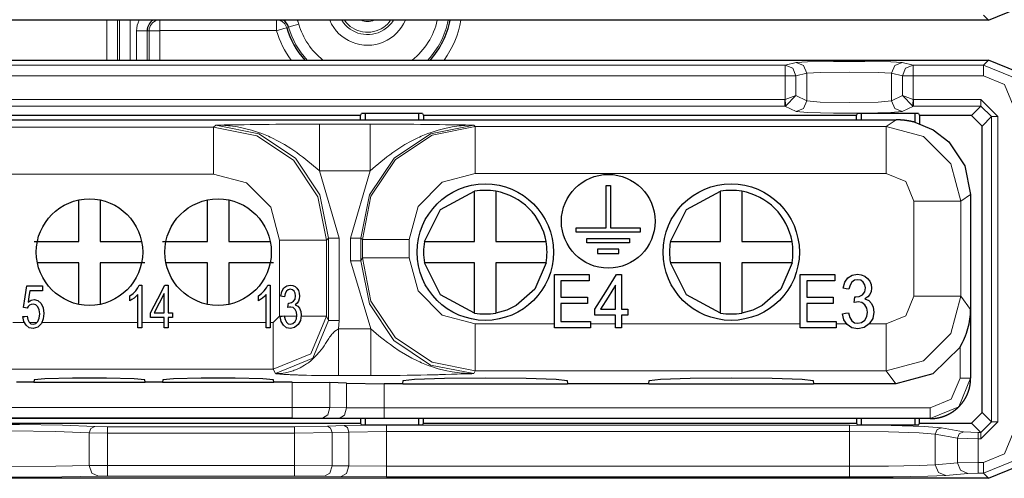
# Model space of a CAD drawing. Units: inches. Extents: x 20 to 414, y 6 to 291.
# Drawn here: x 338 to 348, y 192 to 196 of the extents above; entities that cross this region are included whole.
import ezdxf

# ---------------------------------------------------------------- set-up
doc = ezdxf.new("R2010")
doc.units = ezdxf.units.IN
doc.header["$MEASUREMENT"] = 0
doc.layers.add('Capa 1', color=7, linetype='Continuous')

msp = doc.modelspace()

# ---------------------------------------------------------------- linework, layer by layer
at = {"layer": 'Capa 1', "color": 7, "lineweight": 25}
for points in [[(347.5364, 196.4672), (347.8051, 196.5785), (347.9164, 196.8472)], [(347.5364, 196.4672), (304.0703, 196.4672)], [(304.0703, 196.0931), (347.5364, 196.0931)], [(347.9164, 195.7131), (347.8051, 195.9818), (347.5364, 196.0931)], [(337.5236, 195.5321), (341.6835, 195.5321)], [(341.6374, 195.5743), (337.5694, 195.5743)], [(341.6374, 195.5743), (341.647, 195.5931)], [(341.6374, 195.5321), (341.6374, 195.5743)], [(342.2199, 195.5931), (341.647, 195.5931)], [(341.6835, 195.5321), (341.6835, 195.5931)], [(341.6835, 195.5321), (342.1834, 195.5321)], [(342.1834, 195.5931), (342.1834, 195.5321)], [(342.1834, 195.5321), (346.3434, 195.5321)], [(342.2199, 195.5931), (342.2296, 195.5743)], [(342.2296, 195.5743), (342.2296, 195.5321)], [(346.2976, 195.5743), (342.2296, 195.5743)], [(346.2976, 195.5743), (346.3069, 195.5931)], [(346.2976, 195.5321), (346.2976, 195.5743)], [(346.8801, 195.5931), (346.3069, 195.5931)], [(346.3434, 195.5321), (346.3434, 195.5931)], [(346.3434, 195.5321), (346.6689, 195.5321)], [(346.8436, 195.5099), (346.8405, 195.5105), (346.8377, 195.5114), (346.835, 195.5121), (346.8319, 195.5128), (346.8291, 195.5135), (346.826, 195.5142), (346.8233, 195.5149), (346.8202, 195.5154), (346.8174, 195.5161), (346.8143, 195.5167), (346.8116, 195.5173), (346.8085, 195.518), (346.8057, 195.5185), (346.8026, 195.5192), (346.7998, 195.5197), (346.7967, 195.5202), (346.7936, 195.5207), (346.7909, 195.5212), (346.7878, 195.5219), (346.785, 195.5223), (346.7819, 195.5228), (346.7788, 195.5233), (346.7761, 195.5238), (346.773, 195.5242), (346.7699, 195.5247), (346.7671, 195.525), (346.764, 195.5255), (346.7609, 195.5259), (346.7578, 195.5264), (346.7551, 195.5267), (346.752, 195.5271), (346.7489, 195.5274), (346.7458, 195.5278), (346.7427, 195.5281), (346.7399, 195.5285), (346.7368, 195.5286), (346.7337, 195.529), (346.7306, 195.5293), (346.7275, 195.5295), (346.7244, 195.5298), (346.7213, 195.53), (346.7182, 195.5302), (346.7151, 195.5305), (346.7123, 195.5307), (346.7092, 195.5309), (346.7061, 195.531), (346.703, 195.5312), (346.6999, 195.5314), (346.6968, 195.5314), (346.6937, 195.5316), (346.6906, 195.5317), (346.6875, 195.5317), (346.6844, 195.5319), (346.6813, 195.5319), (346.6782, 195.5319), (346.6751, 195.5319), (346.672, 195.5321), (346.6689, 195.5321)], [(346.8433, 195.5931), (346.8433, 195.5097)], [(346.8801, 195.5931), (346.8894, 195.5743)], [(346.8894, 195.5743), (346.8894, 195.494)], [(347.3776, 195.5743), (346.8894, 195.5743)], [(347.4775, 195.4744), (347.3776, 195.5743)], [(346.8433, 195.5093), (347.0155, 195.4394), (347.1637, 195.3271)], [(347.4775, 192.786), (347.4775, 195.4744)], [(347.1637, 195.3271), (347.1637, 195.3271), (347.3149, 195.0999), (347.3686, 194.8322)], [(343.9446, 194.5172), (343.9446, 194.9171)], [(343.9446, 194.9171), (343.9845, 194.9171)], [(343.9845, 194.9171), (343.9845, 194.5172)], [(338.9915, 194.3902), (338.9915, 194.78)], [(339.1914, 194.78), (339.1914, 194.3902)], [(340.1994, 194.3902), (340.1994, 194.78)], [(340.3995, 194.78), (340.3995, 194.3902)], [(342.2382, 194.3902), (342.3887, 194.6894), (342.7095, 194.8615)], [(342.7095, 194.3902), (342.7095, 194.8615)], [(342.9093, 194.8615), (342.9093, 194.3902)], [(344.5481, 194.3902), (344.6987, 194.6894), (345.0194, 194.8615)], [(345.0194, 194.3902), (345.0194, 194.8615)], [(345.2192, 194.8615), (345.2192, 194.3902)], [(347.3686, 194.8322), (347.3686, 193.1074)], [(343.6645, 194.5172), (343.9446, 194.5172)], [(343.6645, 194.4772), (343.6645, 194.5172)], [(343.9845, 194.5172), (344.2643, 194.5172)], [(344.2643, 194.5172), (344.2643, 194.4772)], [(344.2643, 194.4772), (343.6645, 194.4772)], [(343.7644, 194.3771), (343.7644, 194.4172)], [(343.7644, 194.4172), (344.1643, 194.4172)], [(344.1643, 194.4172), (344.1643, 194.3771)], [(338.5709, 194.3902), (338.781, 194.3902), (338.9915, 194.3902)], [(339.1914, 194.3902), (339.5813, 194.3902)], [(339.7787, 194.3902), (339.9892, 194.3902), (340.1994, 194.3902)], [(340.3995, 194.3902), (340.7892, 194.3902)], [(342.2382, 194.3902), (342.4738, 194.3902), (342.7095, 194.3902)], [(342.9093, 194.3902), (343.3806, 194.3902)], [(344.1643, 194.3771), (343.7644, 194.3771)], [(344.0644, 194.3172), (343.8643, 194.3172)], [(343.8643, 194.3172), (343.8643, 194.2772)], [(344.0644, 194.2772), (344.0644, 194.3172)], [(344.5481, 194.3902), (344.7838, 194.3902), (345.0194, 194.3902)], [(345.2192, 194.3902), (345.6909, 194.3902)], [(343.8643, 194.2772), (344.0644, 194.2772)], [(338.9915, 194.1902), (338.6016, 194.1902)], [(338.9915, 193.808), (338.9915, 194.1902)], [(339.612, 194.1902), (339.4015, 194.1902), (339.1914, 194.1902)], [(339.1914, 194.1902), (339.1914, 193.8002)], [(340.1994, 194.1902), (339.8094, 194.1902)], [(340.1994, 193.808), (340.1994, 194.1902)], [(340.3995, 194.1902), (340.3995, 193.8002)], [(340.8199, 194.1902), (340.6097, 194.1902), (340.3995, 194.1902)], [(342.7095, 193.7189), (342.3887, 193.891), (342.2382, 194.1902)], [(342.7095, 194.1902), (342.2382, 194.1902)], [(342.7095, 193.7189), (342.7095, 193.9546), (342.7095, 194.1902)], [(342.9093, 194.1902), (342.9093, 193.7189)], [(343.3806, 194.1902), (343.1449, 194.1902), (342.9093, 194.1902)], [(343.3806, 194.1902), (343.2741, 193.9432), (343.0995, 193.7878), (343.0113, 193.7465), (342.9093, 193.7189)], [(345.0194, 193.7189), (344.6987, 193.891), (344.5481, 194.1902)], [(345.0194, 194.1902), (344.5481, 194.1902)], [(345.0194, 193.7189), (345.0194, 193.9546), (345.0194, 194.1902)], [(345.2192, 194.1902), (345.2192, 193.7189)], [(345.6909, 194.1902), (345.5841, 193.9432), (345.4094, 193.7878), (345.3212, 193.7465), (345.2192, 193.7189)], [(345.6909, 194.1902), (345.4549, 194.1902), (345.2192, 194.1902)], [(343.4605, 193.5803), (343.4605, 193.8302), (343.4605, 194.0801)], [(343.4605, 194.0801), (343.6235, 194.0801), (343.7861, 194.0801)], [(343.7861, 194.0801), (343.7861, 194.0507), (343.7861, 194.0212)], [(343.8381, 193.7561), (343.9408, 193.9182), (344.0434, 194.0801)], [(344.0434, 194.0801), (344.0662, 194.0801), (344.0886, 194.0801)], [(344.0886, 194.0801), (344.0886, 193.9182), (344.0886, 193.7561)], [(345.7687, 194.0801), (345.9313, 194.0801), (346.0943, 194.0801)], [(345.7687, 193.5803), (345.7687, 193.8302), (345.7687, 194.0801)], [(346.0943, 194.0801), (346.0943, 194.0507), (346.0943, 194.0212)], [(346.1701, 193.9527), (346.187, 194.0075), (346.2162, 194.0483), (346.2566, 194.0738), (346.3055, 194.0822), (346.341, 194.0777), (346.3733, 194.0646), (346.4009, 194.044), (346.4209, 194.0168), (346.4333, 193.9854), (346.4374, 193.9523), (346.4333, 193.9213), (346.4216, 193.8932), (346.4023, 193.8695), (346.3754, 193.851)], [(338.4727, 193.7692), (338.4872, 193.8721), (338.5016, 193.9747)], [(338.5016, 193.9747), (338.5754, 193.9747), (338.6494, 193.9747)], [(338.6494, 193.9747), (338.6494, 193.9513), (338.6494, 193.9277)], [(339.4714, 193.8814), (339.5004, 193.9029), (339.5255, 193.9282), (339.5452, 193.9554), (339.5579, 193.9818)], [(339.5579, 193.9818), (339.57, 193.9818), (339.582, 193.9818)], [(339.582, 193.9818), (339.582, 193.7809), (339.582, 193.5803)], [(339.664, 193.721), (339.7326, 193.8505), (339.8008, 193.9802)], [(339.8008, 193.9802), (339.816, 193.9802), (339.8308, 193.9802)], [(339.8308, 193.9802), (339.8308, 193.8505), (339.8308, 193.721)], [(340.6793, 193.8814), (340.7082, 193.9029), (340.7334, 193.9282), (340.753, 193.9554), (340.7658, 193.9818)], [(340.7658, 193.9818), (340.7778, 193.9818), (340.7895, 193.9818)], [(340.7895, 193.9818), (340.7895, 193.7809), (340.7895, 193.5803)], [(340.8874, 193.8781), (340.8984, 193.922), (340.918, 193.9547), (340.9446, 193.9751), (340.9773, 193.9818), (341.0007, 193.9783), (341.0224, 193.9678), (341.0407, 193.9511), (341.0538, 193.9294), (341.062, 193.9044), (341.0648, 193.8779), (341.062, 193.8531), (341.0545, 193.8307), (341.0414, 193.8116), (341.0235, 193.7968)], [(343.7861, 194.0212), (343.6531, 194.0212), (343.5201, 194.0212)], [(343.5201, 194.0212), (343.5201, 193.9446), (343.5201, 193.8679)], [(344.0334, 193.9816), (343.9628, 193.8688), (343.8925, 193.7561)], [(344.0334, 193.7561), (344.0334, 193.8688), (344.0334, 193.9816)], [(345.8283, 194.0212), (345.8283, 193.9446), (345.8283, 193.8679)], [(346.0943, 194.0212), (345.9613, 194.0212), (345.8283, 194.0212)], [(346.2256, 193.9417), (346.198, 193.9472), (346.1701, 193.9527)], [(346.28, 193.8709), (346.2848, 193.8702), (346.2889, 193.87), (346.3224, 193.8752), (346.3523, 193.8905), (346.3733, 193.9165), (346.3806, 193.9537), (346.3754, 193.9845), (346.3599, 194.0095), (346.3365, 194.0262), (346.3069, 194.0317), (346.2772, 194.0261), (346.2531, 194.0092), (346.2355, 193.9811), (346.2256, 193.9417)], [(338.5309, 193.9277), (338.5227, 193.874), (338.5147, 193.8202)], [(338.6494, 193.9277), (338.5902, 193.9277), (338.5309, 193.9277)], [(339.5452, 193.8931), (339.5297, 193.8762), (339.51, 193.8593), (339.4897, 193.8445), (339.4714, 193.834)], [(339.4714, 193.834), (339.4714, 193.8576), (339.4714, 193.8814)], [(339.5452, 193.5803), (339.5452, 193.7367), (339.5452, 193.8931)], [(339.7942, 193.9013), (339.747, 193.8111), (339.7002, 193.721)], [(339.7942, 193.721), (339.7942, 193.8111), (339.7942, 193.9013)], [(340.7527, 193.8931), (340.7375, 193.8762), (340.7179, 193.8593), (340.6976, 193.8445), (340.6793, 193.834)], [(340.6793, 193.834), (340.6793, 193.8576), (340.6793, 193.8814)], [(340.7527, 193.5803), (340.7527, 193.7367), (340.7527, 193.8931)], [(340.9239, 193.8693), (340.9056, 193.8738), (340.8874, 193.8781)], [(340.9601, 193.8126), (340.9635, 193.8121), (340.9663, 193.8121), (340.9883, 193.8162), (341.0083, 193.8285), (341.0224, 193.8493), (341.0269, 193.8789), (341.0235, 193.9036), (341.0135, 193.9237), (340.9976, 193.937), (340.978, 193.9413), (340.9583, 193.9368), (340.9425, 193.9234), (340.9308, 193.9008), (340.9239, 193.8693)], [(343.5201, 193.8679), (343.6448, 193.8679), (343.7692, 193.8679)], [(343.7692, 193.8679), (343.7692, 193.8386), (343.7692, 193.8094)], [(345.8283, 193.8679), (345.9527, 193.8679), (346.0774, 193.8679)], [(346.0774, 193.8679), (346.0774, 193.8386), (346.0774, 193.8094)], [(346.2738, 193.8168), (346.2769, 193.8438), (346.28, 193.8709)], [(338.5072, 193.7632), (338.4899, 193.7663), (338.4727, 193.7692)], [(338.5147, 193.8202), (338.5423, 193.8392), (338.5709, 193.8454), (338.6067, 193.8362), (338.6367, 193.809), (338.6567, 193.7677), (338.6636, 193.7157), (338.6574, 193.6652), (338.6398, 193.6219), (338.606, 193.5854), (338.5619, 193.5734), (338.5251, 193.5809), (338.4954, 193.6039)], [(338.5047, 193.6893), (338.5116, 193.6564), (338.5244, 193.6326), (338.5416, 193.6185), (338.5619, 193.6137), (338.5861, 193.6204), (338.6064, 193.6404), (338.6202, 193.6716), (338.6246, 193.7115), (338.6202, 193.7491), (338.6071, 193.7777), (338.5867, 193.7959), (338.5612, 193.802), (338.5444, 193.7994), (338.5292, 193.7911), (338.5168, 193.7787), (338.5072, 193.7632)], [(341.0235, 193.7968), (341.0472, 193.7842), (341.0648, 193.7628), (341.0758, 193.7337), (341.0793, 193.6984), (341.0724, 193.6499), (341.051, 193.6095), (341.0186, 193.5822), (340.9787, 193.573), (340.9428, 193.5809), (340.9132, 193.6044)], [(340.9204, 193.6922), (340.9287, 193.6564), (340.9418, 193.6321), (340.9587, 193.6183), (340.979, 193.6137), (341.0028, 193.6197), (341.0228, 193.6378), (341.0362, 193.6647), (341.0403, 193.6972), (341.0362, 193.7281), (341.0238, 193.753), (341.0052, 193.7694), (340.9821, 193.7749), (340.9704, 193.7737), (340.9559, 193.7694)], [(340.9559, 193.7694), (340.958, 193.7911), (340.9601, 193.8126)], [(343.5201, 193.8094), (343.5201, 193.7243), (343.5201, 193.6392)], [(343.7692, 193.8094), (343.6448, 193.8094), (343.5201, 193.8094)], [(345.8283, 193.8094), (345.8283, 193.7243), (345.8283, 193.6392)], [(346.0774, 193.8094), (345.9527, 193.8094), (345.8283, 193.8094)], [(346.3754, 193.851), (346.4109, 193.8352), (346.4374, 193.8085), (346.454, 193.7722), (346.4595, 193.7279), (346.4488, 193.6674), (346.4164, 193.617), (346.3678, 193.5827), (346.3079, 193.5713), (346.2535, 193.5811), (346.2094, 193.6104)], [(346.22, 193.7203), (346.2328, 193.6755), (346.2524, 193.645), (346.2779, 193.628), (346.3082, 193.6221), (346.3441, 193.6295), (346.374, 193.6523), (346.394, 193.6857), (346.4009, 193.7265), (346.3947, 193.7651), (346.3761, 193.7963), (346.3479, 193.8168), (346.3127, 193.8237), (346.2951, 193.8219), (346.2738, 193.8168)], [(338.4662, 193.685), (338.4855, 193.6872), (338.5047, 193.6893)], [(338.4954, 193.6039), (338.4755, 193.6395), (338.4662, 193.685)], [(339.664, 193.676), (339.664, 193.6984), (339.664, 193.721)], [(339.7942, 193.676), (339.7291, 193.676), (339.664, 193.676)], [(339.7002, 193.721), (339.747, 193.721), (339.7942, 193.721)], [(339.7942, 193.5803), (339.7942, 193.6281), (339.7942, 193.676)], [(339.8308, 193.721), (339.8511, 193.721), (339.8714, 193.721)], [(339.8714, 193.676), (339.8511, 193.676), (339.8308, 193.676)], [(339.8308, 193.676), (339.8308, 193.6281), (339.8308, 193.5803)], [(339.8714, 193.721), (339.8714, 193.6984), (339.8714, 193.676)], [(340.8836, 193.6857), (340.9018, 193.6891), (340.9204, 193.6922)], [(340.9132, 193.6044), (340.8929, 193.6405), (340.8836, 193.6857)], [(343.8381, 193.7), (343.8381, 193.7281), (343.8381, 193.7561)], [(344.0334, 193.7), (343.9356, 193.7), (343.8381, 193.7)], [(343.8925, 193.7561), (343.9628, 193.7561), (344.0334, 193.7561)], [(344.0334, 193.5803), (344.0334, 193.64), (344.0334, 193.7)], [(344.0886, 193.7561), (344.1189, 193.7561), (344.1495, 193.7561)], [(344.1495, 193.7), (344.1189, 193.7), (344.0886, 193.7)], [(344.0886, 193.7), (344.0886, 193.64), (344.0886, 193.5803)], [(344.1495, 193.7561), (344.1495, 193.7281), (344.1495, 193.7)], [(346.1646, 193.7122), (346.1925, 193.7163), (346.22, 193.7203)], [(346.2094, 193.6104), (346.1787, 193.6555), (346.1646, 193.7122)], [(347.2687, 193.3985), (347.2808, 193.4195), (347.2918, 193.4409), (347.3025, 193.4623), (347.3121, 193.484), (347.3211, 193.5058), (347.329, 193.5281), (347.3366, 193.5503), (347.3431, 193.5725), (347.3538, 193.617), (347.3617, 193.6614), (347.3645, 193.6838), (347.3666, 193.7064), (347.3676, 193.7175), (347.3679, 193.7287), (347.3683, 193.7344), (347.3683, 193.7401), (347.3686, 193.7456), (347.3686, 193.7513)], [(347.3686, 193.7513), (347.3686, 193.1074)], [(339.582, 193.5803), (339.5634, 193.5803), (339.5452, 193.5803)], [(339.8308, 193.5803), (339.8125, 193.5803), (339.7942, 193.5803)], [(340.7895, 193.5803), (340.7713, 193.5803), (340.7527, 193.5803)], [(343.7964, 193.5803), (343.6286, 193.5803), (343.4605, 193.5803)], [(343.5201, 193.6392), (343.6583, 193.6392), (343.7964, 193.6392)], [(343.7964, 193.6392), (343.7964, 193.6095), (343.7964, 193.5803)], [(344.0886, 193.5803), (344.061, 193.5803), (344.0334, 193.5803)], [(346.1046, 193.5803), (345.9369, 193.5803), (345.7687, 193.5803)], [(345.8283, 193.6392), (345.9665, 193.6392), (346.1046, 193.6392)], [(346.1046, 193.6392), (346.1046, 193.6095), (346.1046, 193.5803)], [(347.2687, 193.3985), (347.0131, 193.1469), (346.6665, 193.0549)], [(338.5692, 193.0707), (338.4059, 193.0707)], [(338.5716, 193.09), (338.5692, 193.0707)], [(338.5692, 193.0707), (339.6137, 193.0707)], [(339.6113, 193.09), (339.5114, 193.1007), (339.2516, 193.1072), (338.9312, 193.1072), (338.6715, 193.1007), (338.5716, 193.09)], [(339.6137, 193.0707), (339.6113, 193.09)], [(339.777, 193.0707), (339.6137, 193.0707)], [(339.7794, 193.09), (339.777, 193.0707)], [(339.777, 193.0707), (340.8219, 193.0707)], [(340.8195, 193.09), (340.7193, 193.1007), (340.4595, 193.1072), (340.1391, 193.1072), (339.8793, 193.1007), (339.7794, 193.09)], [(340.8219, 193.0707), (340.8195, 193.09)], [(340.9962, 193.0707), (340.8219, 193.0707)], [(340.9962, 193.0707), (341.3497, 193.0656)], [(341.5068, 193.0601), (341.3497, 193.0656)], [(341.5068, 193.0601), (341.8606, 193.0549)], [(342.0356, 193.0549), (341.8606, 193.0549)], [(342.0356, 193.0549), (342.0394, 193.0852)], [(342.0356, 193.0549), (343.5832, 193.0549)], [(342.0394, 193.0852), (342.1438, 193.0985), (342.4253, 193.1083), (342.8094, 193.1119), (343.1935, 193.1083), (343.475, 193.0985), (343.5794, 193.0852)], [(343.5794, 193.0852), (343.5832, 193.0549)], [(344.3456, 193.0549), (343.5832, 193.0549)], [(344.3456, 193.0549), (344.3494, 193.0852)], [(344.3456, 193.0549), (345.8931, 193.0549)], [(344.3494, 193.0852), (344.4537, 193.0985), (344.7352, 193.1083), (345.1193, 193.1119), (345.5035, 193.1083), (345.7853, 193.0985), (345.8893, 193.0852)], [(345.8893, 193.0852), (345.8931, 193.0549)], [(346.6665, 193.0549), (345.8931, 193.0549)], [(347.2574, 192.8387), (347.2591, 192.8404), (347.2605, 192.842), (347.2622, 192.8435), (347.2636, 192.8452), (347.2653, 192.8468), (347.2667, 192.8485), (347.2684, 192.8501), (347.2698, 192.8518), (347.2711, 192.8533), (347.2729, 192.8551), (347.2742, 192.8568), (347.2756, 192.8585), (347.2773, 192.8602), (347.2787, 192.862), (347.2801, 192.8635), (347.2815, 192.8652), (347.2829, 192.8671), (347.2842, 192.8688), (347.2856, 192.8706), (347.2873, 192.8723), (347.2887, 192.874), (347.2901, 192.8759), (347.2915, 192.8776), (347.2928, 192.8794), (347.2939, 192.8812), (347.2953, 192.883), (347.2966, 192.8849), (347.298, 192.8868), (347.2994, 192.8885), (347.3008, 192.8904), (347.3018, 192.8923), (347.3032, 192.894), (347.3042, 192.8959), (347.3056, 192.8978), (347.307, 192.8997), (347.308, 192.9016), (347.3094, 192.9035), (347.3104, 192.9054), (347.3118, 192.9073), (347.3128, 192.9092), (347.3142, 192.9111), (347.3152, 192.9129), (347.3163, 192.915), (347.3173, 192.9169), (347.3187, 192.9188), (347.3197, 192.9209), (347.3207, 192.9228), (347.3218, 192.9248), (347.3228, 192.9267), (347.3242, 192.9288), (347.3252, 192.9307), (347.3263, 192.9328), (347.3273, 192.9348), (347.3283, 192.9367), (347.3294, 192.9388), (347.3304, 192.9409), (347.3311, 192.9429), (347.3321, 192.945), (347.3331, 192.9469), (347.3342, 192.9489), (347.3349, 192.951), (347.3359, 192.9531), (347.3369, 192.9551), (347.3376, 192.9572), (347.3387, 192.9593), (347.3393, 192.9613), (347.3404, 192.9634), (347.3411, 192.9657), (347.3421, 192.9677), (347.3428, 192.9698), (347.3438, 192.9719), (347.3445, 192.9739), (347.3452, 192.9762), (347.3462, 192.9782), (347.3469, 192.9805), (347.3476, 192.9825), (347.3483, 192.9846), (347.349, 192.9868), (347.3497, 192.9889), (347.3504, 192.9911), (347.3511, 192.9932), (347.3518, 192.9955), (347.3524, 192.9975), (347.3531, 192.9998), (347.3538, 193.002), (347.3545, 193.0041), (347.3549, 193.0063), (347.3555, 193.0085), (347.3562, 193.0106), (347.3566, 193.0129), (347.3573, 193.0151), (347.358, 193.0173), (347.3583, 193.0194), (347.359, 193.0216), (347.3593, 193.0239), (347.36, 193.0261), (347.3604, 193.0284), (347.3607, 193.0306), (347.3614, 193.0328), (347.3617, 193.0351), (347.3621, 193.0373), (347.3624, 193.0396), (347.3628, 193.0418), (347.3635, 193.0439), (347.3638, 193.0463), (347.3642, 193.0483), (347.3645, 193.0507), (347.3648, 193.053), (347.3652, 193.0552), (347.3655, 193.0575), (347.3655, 193.0597), (347.3659, 193.0619), (347.3662, 193.0642), (347.3666, 193.0664), (347.3669, 193.0687), (347.3669, 193.0711), (347.3673, 193.0733), (347.3673, 193.0756), (347.3676, 193.0778), (347.3676, 193.08), (347.3679, 193.0824), (347.3679, 193.0847), (347.3683, 193.0869), (347.3683, 193.0892), (347.3683, 193.0914), (347.3683, 193.0938), (347.3686, 193.0961), (347.3686, 193.0983), (347.3686, 193.1005), (347.3686, 193.1028), (347.3686, 193.1052), (347.3686, 193.1074)], [(346.9886, 192.7276), (346.9911, 192.7276), (346.9931, 192.7276), (346.9955, 192.7276), (346.9976, 192.7276), (346.9997, 192.7276), (347.0021, 192.7278), (347.0041, 192.7278), (347.0062, 192.7279), (347.0086, 192.7279), (347.0107, 192.7281), (347.0128, 192.7283), (347.0152, 192.7285), (347.0172, 192.7286), (347.0193, 192.7288), (347.0217, 192.729), (347.0238, 192.7291), (347.0258, 192.7293), (347.0279, 192.7297), (347.0303, 192.7298), (347.0324, 192.73), (347.0345, 192.7304), (347.0365, 192.7305), (347.0386, 192.7309), (347.041, 192.7312), (347.0431, 192.7314), (347.0451, 192.7317), (347.0472, 192.7321), (347.0493, 192.7324), (347.0513, 192.7328), (347.0534, 192.7331), (347.0555, 192.7335), (347.0579, 192.7338), (347.06, 192.7341), (347.062, 192.7347), (347.0641, 192.735), (347.0662, 192.7355), (347.0682, 192.7359), (347.0703, 192.7364), (347.0724, 192.7369), (347.0741, 192.7372), (347.0761, 192.7378), (347.0782, 192.7383), (347.0803, 192.7388), (347.0823, 192.7393), (347.0844, 192.7397), (347.0865, 192.7403), (347.0885, 192.7409), (347.0903, 192.7414), (347.0923, 192.7419), (347.0944, 192.7424), (347.0965, 192.7431), (347.0982, 192.7436), (347.1003, 192.7443), (347.1023, 192.7448), (347.1044, 192.7455), (347.1061, 192.7462), (347.1082, 192.7467), (347.1099, 192.7474), (347.112, 192.7481), (347.114, 192.7488), (347.1158, 192.7495), (347.1178, 192.75), (347.1196, 192.7509), (347.1216, 192.7515), (347.1233, 192.7522), (347.1254, 192.7529), (347.1271, 192.7536), (347.1292, 192.7545), (347.1309, 192.7552), (347.1326, 192.7558), (347.1347, 192.7567), (347.1364, 192.7574), (347.1385, 192.7583), (347.1402, 192.7589), (347.1419, 192.7598), (347.1437, 192.7607), (347.1457, 192.7614), (347.1475, 192.7622), (347.1492, 192.7631), (347.1509, 192.7639), (347.1526, 192.7648), (347.1547, 192.7657), (347.1564, 192.7665), (347.1581, 192.7674), (347.1599, 192.7683), (347.1616, 192.7691), (347.1633, 192.77), (347.165, 192.7708), (347.1668, 192.7719), (347.1685, 192.7727), (347.1702, 192.7736), (347.1719, 192.7746), (347.1736, 192.7755), (347.1754, 192.7765), (347.1771, 192.7774), (347.1788, 192.7784), (347.1802, 192.7793), (347.1819, 192.7803), (347.1836, 192.7813), (347.1854, 192.7824), (347.1867, 192.7832), (347.1885, 192.7843), (347.1902, 192.7853), (347.1919, 192.7863), (347.1933, 192.7874), (347.195, 192.7882), (347.1964, 192.7894), (347.1981, 192.7905), (347.1998, 192.7915), (347.2012, 192.7925), (347.2029, 192.7936), (347.2043, 192.7946), (347.206, 192.7956), (347.2074, 192.7968), (347.2091, 192.7979), (347.2105, 192.7989), (347.2119, 192.7999), (347.2136, 192.8012), (347.215, 192.8022), (347.2164, 192.8034), (347.2181, 192.8044), (347.2195, 192.8055), (347.2208, 192.8067), (347.2222, 192.8079), (347.2239, 192.8089), (347.2253, 192.8101), (347.2267, 192.8113), (347.2281, 192.8123), (347.2295, 192.8136), (347.2308, 192.8148), (347.2322, 192.8158), (347.2336, 192.817), (347.235, 192.8182), (347.2363, 192.8194), (347.2377, 192.8206), (347.2391, 192.8216), (347.2405, 192.823), (347.2419, 192.8241), (347.2432, 192.8253), (347.2446, 192.8265), (347.246, 192.8277), (347.2474, 192.8289), (347.2484, 192.8303), (347.2498, 192.8313), (347.2512, 192.8327), (347.2525, 192.8339), (347.2536, 192.8351), (347.2549, 192.8363), (347.256, 192.8375), (347.2574, 192.8387)], [(347.3776, 192.6861), (347.4775, 192.786)], [(341.6835, 192.7276), (337.5236, 192.7276)], [(337.5694, 192.6861), (341.6374, 192.6861)], [(341.6374, 192.7276), (341.6374, 192.6861)], [(341.6374, 192.6861), (341.647, 192.6673)], [(342.2199, 192.6673), (341.647, 192.6673)], [(341.6835, 192.6673), (341.6835, 192.7276)], [(342.1834, 192.7276), (341.6835, 192.7276)], [(342.1834, 192.7276), (342.1834, 192.6673)], [(346.3434, 192.7276), (342.1834, 192.7276)], [(342.2199, 192.6673), (342.2296, 192.6861)], [(342.2296, 192.6861), (342.2296, 192.7276)], [(342.2296, 192.6861), (346.2976, 192.6861)], [(346.2976, 192.7276), (346.2976, 192.6861)], [(346.2976, 192.6861), (346.3069, 192.6673)], [(346.8801, 192.6673), (346.3069, 192.6673)], [(346.3434, 192.6673), (346.3434, 192.7276)], [(346.8433, 192.7276), (346.3434, 192.7276)], [(346.8433, 192.7276), (346.8433, 192.6673)], [(346.9886, 192.7276), (346.8433, 192.7276)], [(346.8801, 192.6673), (346.8894, 192.6861)], [(346.8894, 192.6861), (346.8894, 192.7276)], [(346.8894, 192.6861), (347.3776, 192.6861)], [(347.5364, 192.1673), (347.8051, 192.2785), (347.9164, 192.5471)], [(347.5364, 192.1673), (304.0703, 192.1673)]]:
    msp.add_lwpolyline(points, dxfattribs=at)
at = {"layer": 'Capa 1', "color": 7, "lineweight": 9}
for points in [[(339.2551, 196.4672), (339.2551, 196.0931)], [(339.355, 196.0931), (339.355, 196.4672)], [(339.3726, 196.4672), (339.3726, 196.0931)], [(339.4725, 196.0931), (339.4725, 196.4672)], [(339.7532, 196.3706), (339.7532, 196.4316), (339.7532, 196.4672)], [(340.8471, 196.3706), (340.8471, 196.4316), (340.8471, 196.4672)], [(347.5364, 196.4672), (347.4892, 196.5144)], [(339.634, 196.3689), (339.6044, 196.3689), (339.5341, 196.3689)], [(339.5341, 196.3689), (339.5341, 196.0931)], [(339.634, 196.3689), (339.6516, 196.3689)], [(339.634, 196.0931), (339.634, 196.3689)], [(339.7515, 196.3689), (339.6816, 196.3689), (339.6516, 196.3689)], [(339.6516, 196.3689), (339.6516, 196.0931)], [(339.7515, 196.0931), (339.7515, 196.3689)], [(339.7532, 196.3706), (340.8471, 196.3706)], [(340.9449, 196.3973), (340.916, 196.389), (340.8488, 196.3692)], [(340.9614, 196.4023), (340.9449, 196.3973)], [(340.9614, 196.4023), (340.9904, 196.4106), (341.0576, 196.4302)], [(345.7288, 196.0714), (345.8356, 196.0762), (346.0795, 196.079), (346.3754, 196.079), (346.6193, 196.0762), (346.7261, 196.0714)], [(347.4892, 196.0459), (347.5364, 196.0931)], [(305.9799, 196.0459), (345.6268, 196.0459)], [(345.6268, 196.0459), (345.7288, 196.0714)], [(345.7267, 195.946), (345.6974, 196.0166), (345.6268, 196.0459)], [(345.6268, 195.946), (345.6268, 196.0159), (345.6268, 196.0459)], [(345.8283, 195.9713), (345.799, 196.042), (345.7288, 196.0714)], [(346.6266, 195.9713), (346.5001, 195.9772), (346.2273, 195.9794), (345.9544, 195.9772), (345.8283, 195.9713)], [(346.6266, 195.9713), (346.6558, 196.042), (346.7261, 196.0714)], [(346.7261, 196.0714), (346.8281, 196.0459)], [(346.8281, 196.0459), (346.7575, 196.0166), (346.7282, 195.946)], [(346.8281, 196.0459), (347.4892, 196.0459)], [(346.8281, 196.0459), (346.8281, 196.0159), (346.8281, 195.946)], [(347.4892, 196.0459), (347.7579, 195.9346), (347.8692, 195.6659)], [(347.4892, 195.946), (347.4892, 196.0159), (347.4892, 196.0459)], [(345.6268, 195.946), (305.9799, 195.946)], [(345.7267, 195.946), (345.695, 195.946), (345.6268, 195.946)], [(345.6268, 195.7221), (345.6268, 195.946)], [(345.8283, 195.9713), (345.7267, 195.946)], [(345.7267, 195.946), (345.7267, 195.7605)], [(345.8283, 195.7097), (345.8283, 195.9713)], [(346.6266, 195.7097), (346.6266, 195.9713)], [(346.7282, 195.946), (346.6266, 195.9713)], [(346.8281, 195.946), (346.7599, 195.946), (346.7282, 195.946)], [(346.7282, 195.7605), (346.7282, 195.946)], [(347.4892, 195.946), (346.8281, 195.946)], [(346.8281, 195.946), (346.8281, 195.7221)], [(347.7693, 195.6659), (347.6873, 195.864), (347.4892, 195.946)], [(305.9827, 195.7219), (345.624, 195.7219)], [(345.624, 195.7219), (345.6268, 195.7221)], [(345.624, 195.662), (345.624, 195.6802), (345.624, 195.7219)], [(345.7267, 195.7605), (345.6268, 195.7221)], [(345.6309, 195.6621), (345.6295, 195.6806), (345.6268, 195.7221)], [(345.6309, 195.6621), (345.7267, 195.7605)], [(345.7267, 195.7605), (345.8283, 195.7097)], [(345.7288, 195.6098), (345.799, 195.6392), (345.8283, 195.7097)], [(345.8283, 195.7097), (345.9544, 195.6981), (346.2273, 195.6935), (346.5001, 195.6981), (346.6266, 195.7097)], [(346.6266, 195.7097), (346.7282, 195.7605)], [(346.7261, 195.6098), (346.6558, 195.6392), (346.6266, 195.7097)], [(346.824, 195.6621), (346.7282, 195.7605)], [(346.8281, 195.7221), (346.7282, 195.7605)], [(346.8281, 195.7221), (346.825, 195.6806), (346.824, 195.6621)], [(346.8281, 195.7221), (346.8305, 195.7219)], [(346.8305, 195.7219), (347.4654, 195.7219)], [(346.8305, 195.7219), (346.8305, 195.6802), (346.8305, 195.662)], [(347.4654, 195.7219), (347.6253, 195.5621)], [(347.4654, 195.662), (347.4654, 195.6802), (347.4654, 195.7219)], [(345.624, 195.662), (305.9827, 195.662)], [(345.624, 195.662), (345.6309, 195.6621)], [(345.7288, 195.6098), (345.624, 195.662)], [(346.7261, 195.6098), (346.6193, 195.6001), (346.3754, 195.5943), (346.0795, 195.5943), (345.8356, 195.6001), (345.7288, 195.6098)], [(346.8305, 195.662), (346.7261, 195.6098)], [(346.8305, 195.662), (346.824, 195.6621)], [(347.4654, 195.662), (346.8305, 195.662)], [(347.3776, 195.5743), (347.4654, 195.662)], [(347.5653, 195.5621), (347.4654, 195.662)], [(346.5752, 195.4697), (346.6689, 195.5321)], [(347.5653, 195.5621), (347.4775, 195.4744)], [(347.5653, 192.6983), (347.5653, 195.5621)], [(347.5653, 195.5621), (347.5836, 195.5621), (347.6253, 195.5621)], [(347.6253, 195.5621), (347.6253, 192.6983)], [(311.3498, 195.4628), (340.2573, 195.4628)], [(340.2573, 195.4628), (340.2772, 195.4828)], [(340.2573, 195.4628), (340.6628, 195.382), (341.0066, 195.1523), (341.2364, 194.8084), (341.317, 194.4029)], [(340.2573, 195.4628), (340.2573, 195.3312), (340.2573, 195.0229)], [(340.2772, 195.4828), (340.2838, 195.483), (340.2903, 195.483), (340.2969, 195.4832), (340.3031, 195.4832), (340.3162, 195.4835), (340.3293, 195.4837), (340.3555, 195.484), (340.3816, 195.4845), (340.4347, 195.4854), (340.4888, 195.4861), (340.5436, 195.4869), (340.6001, 195.4876), (340.6145, 195.4878), (340.629, 195.4882), (340.6435, 195.4882), (340.6579, 195.4885), (340.6876, 195.4888), (340.7172, 195.489), (340.7782, 195.4897), (340.8409, 195.4902), (340.9053, 195.4909), (340.9721, 195.4913), (340.9807, 195.4913), (340.989, 195.4913), (340.9976, 195.4914), (341.0062, 195.4914), (341.0235, 195.4916), (341.0407, 195.4916), (341.0751, 195.4918), (341.1099, 195.4919), (341.1451, 195.4919), (341.1802, 195.4919), (341.2157, 195.4921), (341.2515, 195.4921)], [(341.2515, 195.0522), (341.2257, 195.0747), (341.1995, 195.0971), (341.1733, 195.1194), (341.1468, 195.1412), (341.1203, 195.1628), (341.0934, 195.1838), (341.0658, 195.2045), (341.0383, 195.2246), (340.9821, 195.263), (340.9242, 195.2992), (340.865, 195.3326), (340.804, 195.3633), (340.7885, 195.3705), (340.7727, 195.3774), (340.7572, 195.3841), (340.7413, 195.3907), (340.7096, 195.4032), (340.6779, 195.4148), (340.6135, 195.4353), (340.548, 195.4522), (340.4815, 195.4656), (340.414, 195.4752), (340.3971, 195.477), (340.3799, 195.4785), (340.363, 195.4799), (340.3458, 195.4809), (340.3286, 195.4818), (340.3114, 195.4823), (340.3027, 195.4826), (340.2941, 195.4828), (340.2859, 195.4828), (340.2772, 195.4828)], [(341.337, 194.4229), (341.2563, 194.8286), (341.0266, 195.1724), (340.6827, 195.4022), (340.2772, 195.4828)], [(341.2515, 195.4921), (341.2515, 195.3605), (341.2515, 195.0522)], [(341.2515, 195.4921), (341.7273, 195.4921)], [(342.7016, 195.4828), (342.2961, 195.4022), (341.9523, 195.1724), (341.7225, 194.8286), (341.6419, 194.4229)], [(341.6549, 194.4098), (341.7356, 194.8155), (341.9653, 195.1593), (342.3092, 195.3891), (342.7147, 195.4697)], [(341.7273, 195.4921), (341.7273, 195.3605), (341.7273, 195.0522)], [(341.7273, 195.4921), (341.7631, 195.4921), (341.7986, 195.4919), (341.8337, 195.4919), (341.8689, 195.4919), (341.9037, 195.4918), (341.9381, 195.4916), (341.9554, 195.4916), (341.9726, 195.4914), (341.9812, 195.4914), (341.9898, 195.4913), (341.9981, 195.4913), (342.0067, 195.4913), (342.0735, 195.4909), (342.1379, 195.4902), (342.2006, 195.4897), (342.2616, 195.489), (342.2913, 195.4888), (342.3209, 195.4885), (342.3353, 195.4882), (342.3498, 195.4882), (342.3643, 195.4878), (342.3788, 195.4876), (342.4353, 195.4869), (342.49, 195.4861), (342.5441, 195.4854), (342.5972, 195.4845), (342.6234, 195.484), (342.6495, 195.4837), (342.6626, 195.4835), (342.6757, 195.4832), (342.6823, 195.4832), (342.6885, 195.483), (342.695, 195.483), (342.7016, 195.4828)], [(342.7016, 195.4828), (342.6929, 195.4828), (342.6843, 195.4828), (342.6761, 195.4826), (342.6675, 195.4823), (342.6502, 195.4818), (342.633, 195.4809), (342.6161, 195.4799), (342.5989, 195.4785), (342.5817, 195.477), (342.5648, 195.4752), (342.4973, 195.4656), (342.4308, 195.4522), (342.3653, 195.4353), (342.3009, 195.4148), (342.2692, 195.4032), (342.2375, 195.3907), (342.2217, 195.3841), (342.2062, 195.3774), (342.1903, 195.3705), (342.1748, 195.3633), (342.1138, 195.3326), (342.0546, 195.2992), (341.9967, 195.263), (341.9405, 195.2246), (341.913, 195.2045), (341.8858, 195.1838), (341.8585, 195.1628), (341.832, 195.1412), (341.8055, 195.1194), (341.7793, 195.0971), (341.7531, 195.0747), (341.7273, 195.0522)], [(342.7016, 195.4828), (342.7147, 195.4697)], [(342.7147, 195.4697), (346.5752, 195.4697)], [(342.7147, 195.4697), (342.7147, 195.3383), (342.7147, 195.0298)], [(346.5752, 195.4697), (346.9252, 195.3758), (347.1812, 195.1197), (347.2753, 194.7699)], [(346.5752, 195.4697), (346.5752, 195.3383), (346.5752, 195.0298)], [(340.2573, 195.0229), (328.6848, 195.0229)], [(340.877, 194.4029), (340.794, 194.7128), (340.567, 194.9399), (340.2573, 195.0229)], [(341.7273, 195.0522), (341.2515, 195.0522)], [(341.2515, 195.0522), (341.4369, 194.4229)], [(341.5419, 194.4229), (341.7273, 195.0522)], [(342.7147, 195.0298), (342.4046, 194.9468), (342.1779, 194.7199), (342.0949, 194.4098)], [(346.5752, 195.0298), (342.7147, 195.0298)], [(346.8353, 194.7699), (346.7592, 194.9536), (346.5752, 195.0298)], [(347.3686, 194.8322), (347.2753, 194.7699)], [(346.8353, 194.7699), (347.1423, 194.7699), (347.2753, 194.7699)], [(346.8353, 193.876), (346.8353, 194.7699)], [(347.2753, 194.7699), (347.2753, 193.876)], [(341.337, 194.4229), (341.317, 194.4029)], [(341.4369, 194.4229), (341.3669, 194.4229), (341.337, 194.4229)], [(341.337, 193.6499), (341.337, 194.4229)], [(341.4369, 194.4229), (341.4369, 193.6499)], [(341.5419, 194.2099), (341.5419, 194.4229)], [(341.6419, 194.4229), (341.6119, 194.4229), (341.5419, 194.4229)], [(341.6419, 194.4229), (341.6419, 194.2099)], [(341.6549, 194.4098), (341.6419, 194.4229)], [(341.6549, 194.4098), (341.7865, 194.4098), (342.0949, 194.4098)], [(341.6549, 194.236), (341.6549, 194.4098)], [(342.0949, 194.4098), (342.0949, 194.236)], [(340.877, 194.4029), (341.1854, 194.4029), (341.317, 194.4029)], [(340.877, 193.69), (340.877, 194.4029)], [(341.317, 194.4029), (341.317, 193.69)], [(341.6419, 194.2099), (341.6549, 194.236)], [(341.6549, 194.236), (341.7865, 194.236), (342.0949, 194.236)], [(342.7147, 193.1763), (342.3092, 193.2571), (341.9653, 193.4867), (341.7356, 193.8305), (341.6549, 194.236)], [(342.0949, 194.236), (342.1779, 193.926), (342.4046, 193.6991), (342.7147, 193.6161)], [(341.6419, 194.2099), (341.6119, 194.2099), (341.5419, 194.2099)], [(341.7331, 193.5713), (341.5419, 194.2099)], [(341.6419, 194.2099), (341.7225, 193.8042), (341.9519, 193.4602), (342.2957, 193.2306), (342.7012, 193.1498)], [(346.5756, 193.6161), (346.7592, 193.6922), (346.8353, 193.876)], [(347.2753, 193.876), (347.1812, 193.5262), (346.9252, 193.2702), (346.5756, 193.1763)], [(346.8353, 193.876), (347.1423, 193.876), (347.2753, 193.876)], [(347.2753, 193.876), (347.3686, 193.7513)], [(340.8171, 193.63), (340.877, 193.69)], [(341.317, 193.69), (341.1706, 193.3367), (340.8171, 193.1903)], [(340.877, 193.69), (340.8922, 193.69), (340.9074, 193.69)], [(340.9208, 193.69), (340.9814, 193.69), (341.0403, 193.69)], [(341.0793, 193.69), (341.2508, 193.69), (341.317, 193.69)], [(341.317, 193.69), (341.337, 193.6499)], [(338.3728, 193.63), (338.4793, 193.63)], [(338.5268, 193.63), (338.5981, 193.63)], [(338.6443, 193.63), (339.5452, 193.63)], [(339.582, 193.63), (339.7942, 193.63)], [(339.8308, 193.63), (340.7527, 193.63)], [(340.7895, 193.63), (340.8171, 193.63)], [(340.8171, 193.63), (340.8171, 193.3243), (340.8171, 193.1903)], [(340.8374, 193.1498), (341.1905, 193.2962), (341.337, 193.6499)], [(341.4369, 193.6499), (341.3669, 193.6499), (341.337, 193.6499)], [(341.4369, 193.6499), (341.4317, 193.5713)], [(342.7147, 193.6161), (343.4605, 193.6161)], [(342.7147, 193.6161), (342.7147, 193.3103), (342.7147, 193.1763)], [(343.7964, 193.6161), (344.0334, 193.6161)], [(344.0886, 193.6161), (345.7687, 193.6161)], [(346.1046, 193.6161), (346.2042, 193.6161)], [(346.4157, 193.6161), (346.5756, 193.6161)], [(346.5756, 193.6161), (346.5756, 193.3103), (346.5756, 193.1763)], [(340.8374, 193.1498), (340.8433, 193.1498), (340.8495, 193.15), (340.8553, 193.1501), (340.8615, 193.1503), (340.8736, 193.151), (340.8857, 193.152), (340.9094, 193.1548), (340.9335, 193.1588), (340.957, 193.1637), (340.9804, 193.1698), (340.9918, 193.1734), (341.0035, 193.177), (341.0148, 193.181), (341.0259, 193.1853), (341.0696, 193.2047), (341.1113, 193.228), (341.1213, 193.2344), (341.1313, 193.2409), (341.1413, 193.248), (341.1509, 193.255), (341.1699, 193.2699), (341.1878, 193.2854), (341.2219, 193.3186), (341.2536, 193.3543), (341.2681, 193.3729), (341.2822, 193.3922), (341.296, 193.4116), (341.3091, 193.4314), (341.3218, 193.4514), (341.3345, 193.4712), (341.3411, 193.481), (341.3476, 193.4907), (341.3545, 193.5003), (341.3614, 193.5096), (341.3687, 193.5188), (341.3762, 193.5277), (341.3842, 193.5362), (341.3928, 193.5443), (341.3972, 193.5482), (341.4017, 193.5518), (341.4066, 193.5555), (341.4114, 193.5589), (341.4214, 193.5654), (341.4317, 193.5713)], [(341.4317, 193.5713), (341.7331, 193.5713)], [(341.4317, 193.5713), (341.4317, 193.2657), (341.4317, 193.1317)], [(341.7331, 193.5713), (341.759, 193.5491), (341.7848, 193.527), (341.811, 193.5053), (341.8375, 193.4838), (341.8506, 193.4731), (341.8641, 193.4626), (341.8775, 193.4523), (341.8909, 193.4419), (341.9181, 193.4218), (341.9457, 193.402), (342.0015, 193.3643), (342.0591, 193.3289), (342.118, 193.2962), (342.1789, 193.2662), (342.1944, 193.2592), (342.2099, 193.2525), (342.2255, 193.2457), (342.241, 193.2394), (342.2726, 193.2271), (342.3043, 193.2159), (342.3681, 193.1958), (342.4332, 193.1793), (342.499, 193.1663), (342.5658, 193.157), (342.5824, 193.1553), (342.5996, 193.1538), (342.6165, 193.1526), (342.6333, 193.1515), (342.6502, 193.1507), (342.6675, 193.1501), (342.6757, 193.15), (342.6843, 193.15), (342.6926, 193.1498), (342.7012, 193.1498)], [(341.7331, 193.5713), (341.7331, 193.2657), (341.7331, 193.1317)], [(347.2687, 193.1074), (347.2687, 193.3985)], [(340.8171, 193.1903), (310.7896, 193.1903)], [(340.8374, 193.1498), (340.8171, 193.1903)], [(341.4317, 193.1317), (341.4052, 193.1317), (341.3786, 193.1317), (341.3525, 193.1319), (341.3263, 193.1321), (341.3004, 193.1322), (341.2746, 193.1324), (341.2619, 193.1326), (341.2491, 193.1327), (341.2367, 193.1329), (341.2243, 193.1331), (341.1761, 193.1338), (341.1303, 193.1348), (341.1082, 193.1352), (341.0868, 193.1358), (341.0762, 193.1362), (341.0662, 193.1364), (341.0562, 193.1367), (341.0462, 193.137), (341.0093, 193.1384), (340.9756, 193.1398), (340.9676, 193.1401), (340.9597, 193.1405), (340.9525, 193.141), (340.9453, 193.1414), (340.9311, 193.142), (340.918, 193.1429), (340.906, 193.1438), (340.8943, 193.1446), (340.8888, 193.145), (340.8836, 193.1455), (340.8784, 193.1458), (340.8733, 193.1464), (340.8639, 193.1472), (340.8546, 193.1481), (340.8502, 193.1486), (340.8457, 193.1489), (340.8436, 193.1493), (340.8416, 193.1493), (340.8405, 193.1495), (340.8395, 193.1496), (340.8388, 193.1496), (340.8385, 193.1496), (340.8378, 193.1498), (340.8374, 193.1498)], [(341.7331, 193.1317), (341.4317, 193.1317)], [(342.7012, 193.1498), (342.6947, 193.1496), (342.6885, 193.1495), (342.6819, 193.1493), (342.6754, 193.1489), (342.6626, 193.1486), (342.6495, 193.1482), (342.6237, 193.1474), (342.5975, 193.1465), (342.5448, 193.1448), (342.4911, 193.1432), (342.4363, 193.1417), (342.3805, 193.1401), (342.366, 193.1398), (342.3515, 193.1395), (342.3371, 193.1391), (342.3226, 193.1388), (342.2933, 193.1381), (342.2637, 193.1376), (342.2031, 193.1362), (342.1407, 193.1352), (342.0766, 193.1341), (342.0105, 193.1333), (342.0019, 193.1331), (341.9936, 193.1331), (341.985, 193.1331), (341.9764, 193.1329), (341.9595, 193.1327), (341.9423, 193.1326), (341.9082, 193.1322), (341.8737, 193.1321), (341.8389, 193.1319), (341.8038, 193.1317), (341.7686, 193.1317), (341.7331, 193.1317)], [(342.7147, 193.1763), (342.7012, 193.1498)], [(346.5756, 193.1763), (342.7147, 193.1763)], [(346.6665, 193.0549), (346.5756, 193.1763)], [(340.9962, 192.8334), (340.9962, 193.0707)], [(341.3497, 193.0656), (341.3497, 192.832)], [(341.5068, 192.8297), (341.5068, 193.0601)], [(341.8606, 193.0549), (341.8606, 192.8275)], [(347.3686, 193.1074), (347.2574, 192.8389), (346.9886, 192.7276)], [(346.9886, 192.8275), (347.1867, 192.9095), (347.2687, 193.1074)], [(347.3686, 193.1074), (347.3383, 193.1074), (347.2687, 193.1074)], [(347.3686, 193.1074), (347.3686, 193.1074)], [(310.6105, 192.8334), (340.9962, 192.8334)], [(340.9962, 192.8334), (341.3497, 192.832)], [(340.9962, 192.7335), (340.9962, 192.7631), (340.9962, 192.8334)], [(341.2791, 192.7319), (341.329, 192.7615), (341.3497, 192.832)], [(341.3497, 192.832), (341.5068, 192.8297)], [(341.4362, 192.7298), (341.4861, 192.7595), (341.5068, 192.8297)], [(341.5068, 192.8297), (341.8606, 192.8275)], [(341.8606, 192.8275), (346.9886, 192.8275)], [(341.8606, 192.7276), (341.8606, 192.7572), (341.8606, 192.8275)], [(346.9886, 192.7276), (346.9886, 192.7572), (346.9886, 192.8275)], [(347.4775, 192.786), (347.5653, 192.6983)], [(340.9962, 192.7335), (310.6105, 192.7335)], [(337.5608, 192.6685), (337.988, 192.6732), (338.4345, 192.672), (338.8372, 192.6652), (339.1411, 192.6537)], [(339.1411, 192.6537), (339.1056, 192.6358), (339.0901, 192.5938)], [(339.1411, 192.6537), (339.2599, 192.6515)], [(339.2599, 192.6515), (339.2599, 192.6332), (339.2599, 192.5915)], [(339.2599, 192.6515), (341.0162, 192.6515)], [(341.2791, 192.7319), (340.9962, 192.7335)], [(341.0162, 192.6515), (341.3273, 192.6559)], [(341.0162, 192.6515), (341.0162, 192.6332), (341.0162, 192.5915)], [(341.4362, 192.7298), (341.2791, 192.7319)], [(341.3273, 192.6559), (341.4844, 192.6615)], [(341.3273, 192.6559), (341.3569, 192.6379), (341.3697, 192.596)], [(341.8606, 192.7276), (341.4362, 192.7298)], [(341.4844, 192.6615), (341.8806, 192.6671)], [(341.4844, 192.6615), (341.514, 192.6434), (341.5268, 192.6015)], [(346.9886, 192.7276), (341.8606, 192.7276)], [(341.8806, 192.6072), (341.8806, 192.6489), (341.8806, 192.6671)], [(341.8806, 192.6671), (346.2293, 192.6671)], [(346.2293, 192.6671), (346.2293, 192.6489), (346.2293, 192.6072)], [(346.2293, 192.6671), (346.6228, 192.6639), (346.9332, 192.6549), (347.0951, 192.642)], [(346.9886, 192.7276), (346.9886, 192.7276)], [(347.4654, 192.5984), (347.3776, 192.6861)], [(347.4654, 192.5984), (347.5653, 192.6983)], [(347.6253, 192.6983), (347.4654, 192.5385)], [(347.5653, 192.6983), (347.5836, 192.6983), (347.6253, 192.6983)], [(339.0901, 192.5938), (338.7742, 192.606), (338.3525, 192.6127), (337.8943, 192.6127), (337.4729, 192.606), (337.1567, 192.5938)], [(339.0901, 192.5938), (339.0901, 192.287)], [(339.2599, 192.5915), (339.0901, 192.5938)], [(339.2599, 192.5915), (339.2599, 192.2878)], [(341.0162, 192.5915), (339.2599, 192.5915)], [(341.3697, 192.596), (341.0162, 192.5915)], [(341.0162, 192.2878), (341.0162, 192.5915)], [(341.5268, 192.6015), (341.3697, 192.596)], [(341.3697, 192.596), (341.3697, 192.2858)], [(341.8806, 192.6072), (341.5268, 192.6015)], [(341.5268, 192.283), (341.5268, 192.6015)], [(346.2293, 192.6072), (341.8806, 192.6072)], [(341.8806, 192.6072), (341.8806, 192.2799)], [(346.2293, 192.6072), (346.2293, 192.2799)], [(347.0362, 192.582), (346.8849, 192.595), (346.5959, 192.6039), (346.2293, 192.6072)], [(347.0362, 192.582), (347.0534, 192.6242), (347.0951, 192.642)], [(347.0362, 192.582), (347.0362, 192.2932)], [(347.2436, 192.5424), (347.0362, 192.582)], [(347.0951, 192.642), (347.3025, 192.6024)], [(347.3025, 192.6024), (347.2608, 192.5846), (347.2436, 192.5424)], [(347.3025, 192.6024), (347.4403, 192.5984)], [(347.4403, 192.5984), (347.4654, 192.5984)], [(347.4403, 192.5385), (347.4403, 192.5801), (347.4403, 192.5984)], [(347.4654, 192.5984), (347.4654, 192.5801), (347.4654, 192.5385)], [(347.4892, 192.3144), (347.6873, 192.3964), (347.7693, 192.5943)], [(347.8692, 192.5943), (347.7579, 192.3257), (347.4892, 192.2145)], [(347.2436, 192.313), (347.2436, 192.5424)], [(347.4403, 192.5385), (347.2436, 192.5424)], [(347.4654, 192.5385), (347.4403, 192.5385)], [(347.4403, 192.5385), (347.4403, 192.3144)], [(337.1567, 192.287), (337.4729, 192.2808), (337.8943, 192.2773), (338.3525, 192.2773), (338.7742, 192.2808), (339.0901, 192.287)], [(339.0901, 192.287), (339.2599, 192.2878)], [(339.1752, 192.1871), (339.1152, 192.2167), (339.0901, 192.287)], [(339.2599, 192.1879), (339.2599, 192.2177), (339.2599, 192.2878)], [(339.2599, 192.2878), (341.0162, 192.2878)], [(341.0162, 192.2878), (341.3697, 192.2858)], [(341.0162, 192.2878), (341.0162, 192.2177), (341.0162, 192.1879)], [(341.2991, 192.1859), (341.349, 192.2155), (341.3697, 192.2858)], [(341.3697, 192.2858), (341.5268, 192.283)], [(341.4562, 192.1831), (341.5058, 192.2129), (341.5268, 192.283)], [(341.5268, 192.283), (341.8806, 192.2799)], [(341.8806, 192.2799), (346.2293, 192.2799)], [(341.8806, 192.18), (341.8806, 192.21), (341.8806, 192.2799)], [(346.2293, 192.2799), (346.5959, 192.2816), (346.8849, 192.2865), (347.0362, 192.2932)], [(346.2293, 192.2799), (346.2293, 192.21), (346.2293, 192.18)], [(347.0362, 192.2932), (347.2436, 192.313)], [(347.1344, 192.1931), (347.0651, 192.2225), (347.0362, 192.2932)], [(347.2436, 192.313), (347.4403, 192.3144)], [(347.2436, 192.313), (347.2722, 192.2424), (347.3418, 192.2129)], [(347.4403, 192.3144), (347.4892, 192.3144)], [(347.4403, 192.2145), (347.4403, 192.2443), (347.4403, 192.3144)], [(347.4892, 192.3144), (347.4892, 192.2443), (347.4892, 192.2145)], [(339.2599, 192.1879), (339.1752, 192.1871)], [(341.0162, 192.1879), (339.2599, 192.1879)], [(341.2991, 192.1859), (341.0162, 192.1879)], [(347.1344, 192.1931), (346.9652, 192.1864), (346.6407, 192.1817), (346.2293, 192.18)], [(347.3418, 192.2129), (347.1344, 192.1931)], [(347.4403, 192.2145), (347.3418, 192.2129)], [(347.4892, 192.2145), (347.4403, 192.2145)], [(347.5364, 192.1673), (347.4892, 192.2145)], [(339.1752, 192.1871), (338.831, 192.1807), (338.3728, 192.1772), (337.874, 192.1772), (337.4158, 192.1807), (337.0719, 192.1871)], [(341.4562, 192.1831), (341.2991, 192.1859)], [(341.8806, 192.18), (341.4562, 192.1831)], [(346.2293, 192.18), (341.8806, 192.18)]]:
    msp.add_lwpolyline(points, dxfattribs=at)
for points in [[(339.5576, 196.4672), (339.5421, 196.4368), (339.5341, 196.403), (339.5341, 196.3689)], [(339.7278, 196.4672), (339.683, 196.4555), (339.6516, 196.4151), (339.6516, 196.3689)], [(340.9449, 196.3973), (340.9349, 196.4318), (340.9074, 196.4583), (340.8729, 196.4672)], [(341.0576, 196.4302), (341.0538, 196.443), (341.049, 196.4554), (341.0431, 196.4672)], [(341.6398, 196.4672), (341.6804, 196.4502), (341.7263, 196.4502), (341.7673, 196.4672)], [(342.1231, 196.0931), (342.2416, 196.1877), (342.3247, 196.3196), (342.3588, 196.4672)], [(342.2699, 196.0931), (342.367, 196.1978), (342.4332, 196.3272), (342.4611, 196.4672)], [(342.4218, 196.0931), (342.5031, 196.2039), (342.5572, 196.332), (342.5806, 196.4672)], [(339.7532, 196.3706), (339.7526, 196.3706), (339.7515, 196.3698), (339.7515, 196.3689)], [(340.8488, 196.3692), (340.8484, 196.3701), (340.8481, 196.3706), (340.8471, 196.3706)], [(340.8488, 196.3692), (340.8777, 196.27), (340.9239, 196.1765), (340.9849, 196.0931)], [(340.9618, 196.4023), (340.9952, 196.2869), (341.0555, 196.1811), (341.1371, 196.0931)], [(341.0576, 196.4302), (341.0965, 196.2972), (341.1754, 196.1796), (341.2836, 196.0931)]]:
    msp.add_open_spline(points, degree=3, dxfattribs=at)
at = {"layer": 'Capa 1', "color": 7, "lineweight": 25}
for points in [[(339.6861, 196.4672), (339.6537, 196.445), (339.634, 196.4082), (339.634, 196.3689)], [(340.9614, 196.4023), (340.9539, 196.4287), (340.9373, 196.4517), (340.9146, 196.4672)], [(342.2933, 196.0931), (342.3877, 196.1989), (342.4518, 196.3282), (342.479, 196.4672)], [(340.9449, 196.3973), (340.9776, 196.2847), (341.0352, 196.1806), (341.1134, 196.0931)], [(342.9093, 194.8615), (342.8432, 194.873), (342.7756, 194.873), (342.7095, 194.8615)], [(345.2192, 194.8615), (345.1531, 194.873), (345.0856, 194.873), (345.0194, 194.8615)], [(343.3806, 194.3902), (343.3386, 194.6308), (343.1501, 194.8193), (342.9093, 194.8615)], [(345.6909, 194.3902), (345.6485, 194.6308), (345.4601, 194.8193), (345.2192, 194.8615)], [(342.2382, 194.3902), (342.2323, 194.3571), (342.2296, 194.3237), (342.2296, 194.2901)], [(343.3806, 194.1902), (343.3923, 194.2564), (343.3923, 194.3241), (343.3806, 194.3902)], [(344.5481, 194.3902), (344.5423, 194.3571), (344.5395, 194.3237), (344.5395, 194.2901)], [(345.6909, 194.1902), (345.7022, 194.2564), (345.7022, 194.3241), (345.6909, 194.3902)], [(342.2296, 194.2901), (342.2296, 194.2565), (342.2323, 194.2231), (342.2382, 194.1902)], [(344.5395, 194.2901), (344.5395, 194.2565), (344.5423, 194.2231), (344.5481, 194.1902)], [(342.7095, 193.7189), (342.7756, 193.7072), (342.8432, 193.7072), (342.9093, 193.7189)], [(345.0194, 193.7189), (345.0856, 193.7072), (345.1531, 193.7072), (345.2192, 193.7189)]]:
    msp.add_open_spline(points, degree=3, dxfattribs=at)
at = {"layer": 'Capa 1', "color": 7, "lineweight": 9}
for points in [[(341.348, 196.4672), (341.4317, 196.2711), (341.6587, 196.1798), (341.8551, 196.2635), (341.9467, 196.3026), (342.0194, 196.3756), (342.0587, 196.4672)], [(341.4606, 196.4672), (341.5444, 196.3331), (341.7207, 196.2922), (341.8551, 196.376), (341.892, 196.399), (341.9233, 196.4302), (341.9464, 196.4672)], [(341.4868, 196.4672), (341.5705, 196.3475), (341.7356, 196.3184), (341.8551, 196.4021), (341.8803, 196.4199), (341.9023, 196.4419), (341.9202, 196.4672)]]:
    msp.add_open_spline(points, degree=3, knots=[0, 0, 0, 0, 1, 1, 1, 2, 2, 2, 2], dxfattribs=at)
at = {"layer": 'Capa 1', "color": 7, "lineweight": 25}
for points in [[(343.5243, 194.5802), (343.5243, 194.3371), (343.7213, 194.1401), (343.9645, 194.1401), (344.2074, 194.1401), (344.4045, 194.3371), (344.4045, 194.5802), (344.4045, 194.8233), (344.2074, 195.0201), (343.9645, 195.0201), (343.7213, 195.0201), (343.5243, 194.8233), (343.5243, 194.5802)], [(342.169, 194.2901), (342.169, 193.9365), (342.4556, 193.6497), (342.8094, 193.6497), (343.1632, 193.6497), (343.4498, 193.9365), (343.4498, 194.2901), (343.4498, 194.6439), (343.1632, 194.9307), (342.8094, 194.9307), (342.4556, 194.9307), (342.169, 194.6439), (342.169, 194.2901)], [(344.4789, 194.2901), (344.4789, 193.9365), (344.7659, 193.6497), (345.1193, 193.6497), (345.4731, 193.6497), (345.7598, 193.9365), (345.7598, 194.2901), (345.7598, 194.6439), (345.4731, 194.9307), (345.1193, 194.9307), (344.7659, 194.9307), (344.4789, 194.6439), (344.4789, 194.2901)], [(339.5913, 194.2901), (339.5913, 194.5662), (339.3674, 194.7902), (339.0914, 194.7902), (338.8152, 194.7902), (338.5916, 194.5662), (338.5916, 194.2901), (338.5916, 194.014), (338.8152, 193.7901), (339.0914, 193.7901), (339.3674, 193.7901), (339.5913, 194.014), (339.5913, 194.2901)], [(340.7995, 194.2901), (340.7995, 194.5662), (340.5756, 194.7902), (340.2993, 194.7902), (340.0233, 194.7902), (339.7994, 194.5662), (339.7994, 194.2901), (339.7994, 194.014), (340.0233, 193.7901), (340.2993, 193.7901), (340.5756, 193.7901), (340.7995, 194.014), (340.7995, 194.2901)]]:
    msp.add_open_spline(points, degree=3, knots=[0, 0, 0, 0, 1, 1, 1, 2, 2, 2, 3, 3, 3, 4, 4, 4, 4], dxfattribs=at)

doc.saveas('drawing.dxf')
